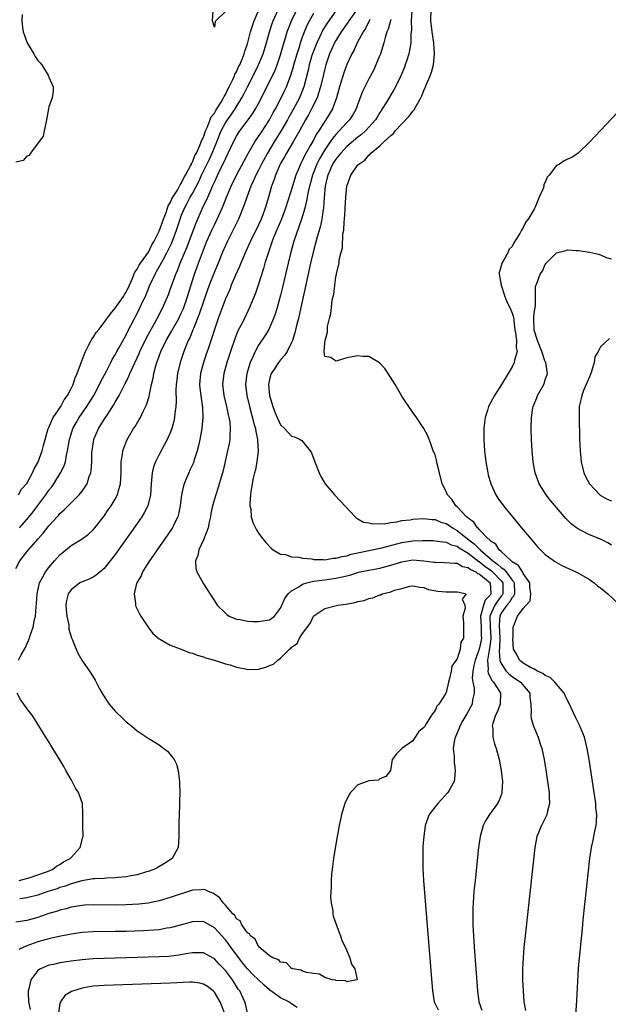
# Model space of a CAD drawing. Units: inches. Extents: x 2628000 to 2631000, y 1494000 to 1497000.
# Drawn here: x 2628796 to 2628902, y 1495385 to 1495563 of the extents above; entities that cross this region are included whole.
import ezdxf

# ---------------------------------------------------------------- set-up
doc = ezdxf.new("R2010")
doc.units = ezdxf.units.IN
doc.header["$MEASUREMENT"] = 0
doc.layers.add('LD26281494_2ft', color=236, linetype='Continuous')

msp = doc.modelspace()

# ---------------------------------------------------------------- linework, layer by layer
at = {"layer": 'LD26281494_2ft'}
for points, elevation in [([(2628795.45, 1495477), (2628796.01, 1495477.99), (2628797, 1495479.04), (2628798.04, 1495481), (2628798.3, 1495481.7), (2628799, 1495482.86), (2628799.06, 1495483), (2628799.78, 1495485), (2628800.04, 1495485.96), (2628800.29, 1495487), (2628800.88, 1495489), (2628800.91, 1495489.09), (2628801, 1495489.23), (2628801.51, 1495490.49), (2628801.79, 1495491), (2628803.13, 1495493), (2628803.78, 1495494.22), (2628804.35, 1495495), (2628805, 1495496.26), (2628805.37, 1495497), (2628805.77, 1495498.23), (2628806.13, 1495499), (2628807.43, 1495502.57), (2628807.62, 1495503), (2628808.3, 1495504.3), (2628808.64, 1495505), (2628808.77, 1495505.23), (2628809, 1495505.53), (2628809.58, 1495506.42), (2628810.02, 1495507), (2628811, 1495508.23), (2628812.15, 1495509.85), (2628813, 1495510.86), (2628814.52, 1495513), (2628814.69, 1495513.31), (2628815, 1495513.75), (2628815.6, 1495515), (2628816.09, 1495516.09), (2628816.59, 1495517.41), (2628817, 1495517.94), (2628817.36, 1495518.64), (2628817.6, 1495519), (2628819.02, 1495521), (2628819.67, 1495522.33), (2628820.08, 1495523), (2628821, 1495524.85), (2628821.74, 1495527), (2628822.23, 1495528.23), (2628822.6, 1495529.4), (2628823, 1495529.98), (2628823.3, 1495530.7), (2628823.48, 1495531), (2628824.29, 1495532.29), (2628824.68, 1495533), (2628824.77, 1495533.23), (2628825, 1495533.5), (2628825.48, 1495534.52), (2628825.77, 1495535), (2628826.67, 1495536.67), (2628826.82, 1495537), (2628826.86, 1495537.14), (2628827, 1495537.34), (2628827.47, 1495538.53), (2628827.74, 1495539), (2628828.37, 1495540.37), (2628828.61, 1495541), (2628828.69, 1495541.31), (2628829, 1495541.9), (2628829.38, 1495543), (2628829.75, 1495543.75), (2628830.44, 1495545.56), (2628831, 1495546.24), (2628831.26, 1495546.74), (2628831.46, 1495547), (2628832.21, 1495548.21), (2628832.65, 1495549), (2628832.75, 1495549.25), (2628833, 1495549.63), (2628833.43, 1495550.57), (2628833.66, 1495551), (2628834.33, 1495552.34), (2628834.63, 1495553), (2628834.72, 1495553.28), (2628835, 1495553.74), (2628835.38, 1495554.62), (2628835.58, 1495555), (2628836.03, 1495556.03), (2628836.41, 1495557), (2628836.54, 1495557.46), (2628837, 1495558.8), (2628837.57, 1495561), (2628837.9, 1495562.1), (2628838.22, 1495563), (2628839.65, 1495566.35)], 7960), ([(2628856.88, 1495565.12), (2628855.4, 1495563), (2628855.25, 1495562.75), (2628855, 1495562.42), (2628854.01, 1495561), (2628853, 1495559.43), (2628852.75, 1495559), (2628852.21, 1495557.79), (2628851.84, 1495557), (2628851.18, 1495555), (2628851, 1495554.28), (2628850.77, 1495553.23), (2628850.26, 1495551), (2628849.87, 1495549.87), (2628849.61, 1495549), (2628848.63, 1495547), (2628848.06, 1495545.94), (2628847.49, 1495545), (2628846.42, 1495543), (2628845.27, 1495541), (2628844.06, 1495539), (2628843.7, 1495538.3), (2628843, 1495537.12), (2628842.87, 1495536.87), (2628842.06, 1495535), (2628841.81, 1495534.19), (2628841.37, 1495533), (2628840.82, 1495531), (2628840.23, 1495529), (2628839.78, 1495527.78), (2628839.48, 1495527), (2628839, 1495525.96), (2628837.52, 1495523), (2628837.37, 1495522.63), (2628836.62, 1495521), (2628835.78, 1495519), (2628835.57, 1495518.43), (2628834.84, 1495516.84), (2628834.06, 1495515), (2628833.77, 1495514.23), (2628833, 1495512.53), (2628831.69, 1495509), (2628831.01, 1495506.99), (2628830.54, 1495505.46), (2628829.04, 1495501), (2628828.5, 1495499), (2628828.32, 1495497), (2628828.37, 1495496.37), (2628828.52, 1495495), (2628828.8, 1495493.2), (2628828.81, 1495493), (2628828.81, 1495492.81), (2628828.91, 1495491), (2628828.72, 1495489), (2628828.37, 1495487), (2628828.13, 1495485.87), (2628827.9, 1495485), (2628827.34, 1495483.34), (2628827.18, 1495482.82), (2628826.56, 1495481.44), (2628826.34, 1495481), (2628825.89, 1495479.89), (2628825.5, 1495479), (2628825.38, 1495478.62), (2628825.04, 1495477), (2628824.81, 1495475), (2628824.51, 1495473.49), (2628824.36, 1495473), (2628823.72, 1495471.72), (2628823.39, 1495471), (2628823.24, 1495470.76), (2628822.03, 1495469), (2628820.61, 1495467), (2628819.97, 1495466.03), (2628819.23, 1495465), (2628817.96, 1495463), (2628817.71, 1495462.29), (2628817, 1495461.13), (2628816.88, 1495460.88), (2628816.42, 1495459), (2628816.69, 1495457.31), (2628816.68, 1495457), (2628816.76, 1495456.76), (2628817.42, 1495455.42), (2628817.65, 1495455), (2628818.96, 1495452.96), (2628819.84, 1495451.84), (2628821, 1495450.88), (2628821.23, 1495450.77), (2628823, 1495449.74), (2628825, 1495448.99), (2628826.4, 1495448.4), (2628827, 1495448.24), (2628827.88, 1495447.88), (2628829, 1495447.58), (2628829.4, 1495447.4), (2628831.02, 1495446.98), (2628833, 1495446.32), (2628833.88, 1495446.12), (2628835, 1495445.73), (2628836.56, 1495445.44), (2628837, 1495445.33), (2628839, 1495445.35), (2628840.3, 1495445.7), (2628841, 1495446.01), (2628841.71, 1495446.29), (2628842.48, 1495447), (2628843, 1495447.37), (2628844.63, 1495449), (2628844.85, 1495449.15), (2628845, 1495449.35), (2628845.99, 1495450.01), (2628846.45, 1495451), (2628847, 1495451.83), (2628848.38, 1495453.62), (2628848.97, 1495455), (2628849, 1495455.05), (2628851, 1495456.38), (2628852.88, 1495456.88), (2628853.4, 1495457), (2628854.84, 1495457.16), (2628856.53, 1495457.47), (2628857, 1495457.62), (2628858.15, 1495457.85), (2628859, 1495458.17), (2628859.71, 1495458.29), (2628861, 1495458.83), (2628861.15, 1495458.85), (2628861.41, 1495459), (2628863, 1495459.39), (2628863.68, 1495459.68), (2628865, 1495460.02), (2628866.41, 1495460.41), (2628867, 1495460.49), (2628868.26, 1495460.26), (2628869, 1495460.18), (2628869.83, 1495459.83), (2628871.54, 1495459.54), (2628873, 1495459.37), (2628873.41, 1495459.41), (2628875, 1495459.4), (2628875.36, 1495459.36), (2628876.62, 1495459), (2628875.94, 1495458.06), (2628876.43, 1495457), (2628876.45, 1495456.45), (2628876.06, 1495455), (2628876.16, 1495453.84), (2628876.14, 1495451), (2628875.71, 1495450.29), (2628875.54, 1495449), (2628875, 1495447.24), (2628874.86, 1495447), (2628874.07, 1495445.93), (2628873.92, 1495445), (2628873.64, 1495443.64), (2628873.44, 1495443), (2628873, 1495441.13), (2628872.95, 1495441.05), (2628872.88, 1495440.88), (2628871.68, 1495439), (2628871.35, 1495438.65), (2628871, 1495437.86), (2628870.35, 1495437), (2628869.41, 1495435.42), (2628869.07, 1495434.93), (2628869, 1495434.79), (2628868.02, 1495433.98), (2628867.43, 1495433), (2628867, 1495432.37), (2628865, 1495431), (2628863.99, 1495430.01), (2628863.25, 1495429), (2628862.91, 1495427), (2628862.1, 1495425.9), (2628861, 1495425.44), (2628860.75, 1495425.25), (2628859, 1495425.13), (2628858.7, 1495425), (2628857, 1495424.36), (2628855.68, 1495423), (2628855.42, 1495422.58), (2628855, 1495421.78), (2628854.66, 1495421), (2628854.05, 1495419), (2628853.88, 1495418.12), (2628853.61, 1495417), (2628853.3, 1495415.3), (2628853.27, 1495415), (2628852.9, 1495412.9), (2628852.59, 1495411), (2628852.43, 1495409.57), (2628852.33, 1495409), (2628852.22, 1495408.22), (2628852.16, 1495407), (2628852.19, 1495405.8), (2628852.09, 1495405), (2628852.03, 1495404.03), (2628852.16, 1495403), (2628852.47, 1495401.53), (2628852.49, 1495401), (2628852.54, 1495400.54), (2628853.6, 1495397.6), (2628853.86, 1495397), (2628854.13, 1495396.13), (2628854.69, 1495395), (2628855, 1495394.24), (2628855.58, 1495393), (2628855.87, 1495391.87), (2628856.44, 1495391), (2628856.91, 1495389.09), (2628856.81, 1495389), (2628855, 1495388.67), (2628854.82, 1495388.82), (2628853, 1495388.88), (2628852.93, 1495388.93), (2628852.36, 1495389), (2628851, 1495389.45), (2628850.06, 1495390.06), (2628849, 1495390.13), (2628847.69, 1495390.31), (2628847, 1495390.6), (2628846.75, 1495390.75), (2628845.19, 1495391), (2628845.07, 1495391.07), (2628845, 1495391.08), (2628844.07, 1495392.07), (2628843, 1495392.23), (2628842.66, 1495392.66), (2628841.58, 1495393), (2628841, 1495393.36), (2628839.08, 1495395), (2628839.05, 1495395.05), (2628839, 1495395.06), (2628838.39, 1495396.39), (2628837.53, 1495397), (2628837.37, 1495397.37), (2628837, 1495397.53), (2628835.97, 1495399), (2628835.68, 1495399.68), (2628835, 1495400.1), (2628834.68, 1495400.68), (2628834.35, 1495401), (2628833, 1495402.57), (2628832.6, 1495403), (2628831.94, 1495403.94), (2628830.7, 1495404.7), (2628829.93, 1495405), (2628829.33, 1495405.33), (2628829, 1495405.4), (2628828.66, 1495405.34), (2628827, 1495405.26), (2628823, 1495403.93), (2628821, 1495403.36), (2628819, 1495402.94), (2628817.28, 1495402.72), (2628815, 1495402.6), (2628813, 1495402.57), (2628809, 1495402.6), (2628807.48, 1495402.52), (2628807, 1495402.49), (2628805, 1495402.17), (2628804.09, 1495401.91), (2628803, 1495401.65), (2628802.52, 1495401.48), (2628801, 1495401.02), (2628799, 1495400.33), (2628797, 1495399.77), (2628795, 1495399.47)], 7970), ([(2628795, 1495463.64), (2628795.74, 1495465), (2628797, 1495466.64), (2628797.29, 1495467), (2628799.05, 1495469), (2628799.98, 1495470.02), (2628801, 1495471.35), (2628802.48, 1495473), (2628802.73, 1495473.27), (2628803, 1495473.61), (2628803.75, 1495474.25), (2628806.48, 1495477), (2628807, 1495477.65), (2628807.58, 1495478.42), (2628807.9, 1495479), (2628808.32, 1495480.32), (2628808.6, 1495481), (2628808.66, 1495481.34), (2628808.76, 1495483), (2628808.79, 1495484.79), (2628808.81, 1495485), (2628809.13, 1495487), (2628809.22, 1495487.22), (2628810, 1495489), (2628811, 1495490.63), (2628811.15, 1495490.85), (2628811.65, 1495491.65), (2628812.72, 1495493.28), (2628813, 1495493.79), (2628813.73, 1495495), (2628814.46, 1495496.46), (2628814.84, 1495497.16), (2628815, 1495497.51), (2628815.5, 1495498.5), (2628815.68, 1495499), (2628816.18, 1495500.18), (2628817.35, 1495502.65), (2628817.48, 1495503), (2628818.63, 1495505.37), (2628819.33, 1495506.67), (2628820.19, 1495508.19), (2628820.62, 1495509), (2628821.64, 1495511), (2628822.65, 1495513.35), (2628823, 1495514.26), (2628823.41, 1495515.41), (2628824.01, 1495517), (2628824.32, 1495517.68), (2628824.81, 1495519), (2628826.03, 1495521.97), (2628827, 1495524.59), (2628827.67, 1495526.33), (2628828.86, 1495529), (2628829.79, 1495531), (2628830.39, 1495532.39), (2628830.68, 1495533), (2628831, 1495533.73), (2628832.13, 1495536.13), (2628832.72, 1495537.28), (2628833, 1495537.96), (2628833.52, 1495539), (2628834.47, 1495541), (2628835, 1495542.03), (2628835.36, 1495542.64), (2628835.62, 1495543), (2628837.15, 1495545), (2628837.92, 1495546.08), (2628838.46, 1495547), (2628839, 1495548.01), (2628841.53, 1495553), (2628842, 1495554), (2628842.39, 1495555), (2628843, 1495556.79), (2628843.47, 1495558.53), (2628843.88, 1495559.88), (2628844.21, 1495561), (2628844.42, 1495561.58), (2628844.99, 1495563), (2628845.92, 1495565)], 7964), ([(2628796.12, 1495564.12), (2628796.08, 1495563), (2628796.2, 1495561.8), (2628796.35, 1495561), (2628796.53, 1495560.53), (2628797.07, 1495559), (2628797.79, 1495557.79), (2628798.24, 1495557), (2628798.5, 1495556.5), (2628799, 1495555.78), (2628799.39, 1495555.39), (2628799.69, 1495555), (2628800.94, 1495553), (2628801, 1495552.75), (2628801.54, 1495551.54), (2628801.76, 1495551), (2628801.76, 1495550.24), (2628801.56, 1495549), (2628801, 1495547.37), (2628800.92, 1495547), (2628800.57, 1495545), (2628800.41, 1495544.41), (2628800.14, 1495543), (2628799.92, 1495542.08), (2628797.67, 1495539), (2628797.44, 1495538.56), (2628797, 1495538.44), (2628796.35, 1495537.65), (2628795, 1495537.31)], 7958), ([(2628795.5, 1495447), (2628795.98, 1495447.98), (2628796.72, 1495449.28), (2628797, 1495449.92), (2628797.34, 1495450.66), (2628797.64, 1495451.64), (2628798.12, 1495453), (2628798.4, 1495454.4), (2628798.55, 1495455), (2628798.67, 1495456.67), (2628798.74, 1495457.26), (2628798.84, 1495459), (2628799.31, 1495461), (2628799.86, 1495462.14), (2628800.4, 1495463), (2628801, 1495463.79), (2628802.03, 1495465), (2628803, 1495466.08), (2628805, 1495467.8), (2628807, 1495469.03), (2628808.14, 1495469.86), (2628809, 1495470.66), (2628809.29, 1495471), (2628810.93, 1495473.07), (2628811.76, 1495474.24), (2628812.29, 1495475), (2628813, 1495476.2), (2628813.42, 1495477), (2628813.55, 1495477.55), (2628813.99, 1495479), (2628814.02, 1495480.02), (2628814.1, 1495481), (2628814.1, 1495481.9), (2628814.12, 1495483), (2628814.35, 1495484.35), (2628814.39, 1495485), (2628815.11, 1495486.89), (2628816.35, 1495489), (2628816.61, 1495489.39), (2628817.37, 1495490.63), (2628817.57, 1495491), (2628818.08, 1495492.08), (2628818.71, 1495493.29), (2628819.15, 1495494.85), (2628819.2, 1495495.2), (2628819.58, 1495497), (2628819.87, 1495498.13), (2628820.02, 1495499), (2628820.39, 1495500.39), (2628820.57, 1495501), (2628820.7, 1495501.3), (2628821.29, 1495503), (2628822.26, 1495505), (2628823.27, 1495506.73), (2628823.41, 1495507), (2628824.53, 1495509), (2628825, 1495509.97), (2628825.31, 1495510.69), (2628825.44, 1495511), (2628826.14, 1495513), (2628827.41, 1495517), (2628827.81, 1495518.19), (2628828.1, 1495519), (2628829, 1495521.43), (2628829.64, 1495523), (2628830.54, 1495525), (2628831, 1495525.96), (2628831.52, 1495527), (2628832.4, 1495529), (2628832.58, 1495529.42), (2628833.18, 1495531), (2628834.04, 1495533), (2628835.03, 1495535), (2628836.39, 1495537.61), (2628837.1, 1495538.9), (2628838.32, 1495541), (2628839, 1495541.97), (2628839.4, 1495542.6), (2628840.99, 1495545), (2628841.67, 1495546.33), (2628842.07, 1495547), (2628843.1, 1495549), (2628843.72, 1495550.28), (2628844.06, 1495551), (2628844.87, 1495553.13), (2628845.33, 1495554.67), (2628845.41, 1495555), (2628845.98, 1495557), (2628846.46, 1495558.46), (2628846.61, 1495559), (2628847, 1495560.1), (2628847.34, 1495561), (2628847.83, 1495562.17), (2628848.24, 1495563), (2628849, 1495564.4)], 7966), ([(2628795.63, 1495471), (2628797, 1495472.53), (2628798.11, 1495473.89), (2628799, 1495475.04), (2628800.45, 1495477), (2628800.66, 1495477.34), (2628801, 1495477.81), (2628801.53, 1495478.47), (2628801.89, 1495479), (2628803.11, 1495481), (2628803.74, 1495482.26), (2628803.97, 1495483), (2628804.18, 1495484.18), (2628804.38, 1495485), (2628804.7, 1495487), (2628805, 1495487.98), (2628805.34, 1495489), (2628805.93, 1495490.07), (2628806.48, 1495491), (2628807.84, 1495493), (2628808.3, 1495493.7), (2628809.11, 1495495), (2628810.18, 1495497), (2628810.43, 1495497.57), (2628811.44, 1495499.44), (2628812.22, 1495501), (2628812.46, 1495501.54), (2628813, 1495502.41), (2628813.31, 1495503), (2628813.72, 1495503.72), (2628814.62, 1495505.38), (2628815, 1495506.02), (2628815.31, 1495506.69), (2628816.49, 1495509), (2628816.67, 1495509.33), (2628817.36, 1495510.64), (2628817.99, 1495511.99), (2628818.49, 1495513), (2628818.65, 1495513.35), (2628819, 1495514.26), (2628819.31, 1495515), (2628820.23, 1495517), (2628820.52, 1495517.48), (2628821, 1495518.33), (2628821.76, 1495519.76), (2628822.46, 1495521), (2628823.27, 1495522.73), (2628824.13, 1495525), (2628824.78, 1495527), (2628825, 1495527.6), (2628825.57, 1495529), (2628826.07, 1495529.93), (2628826.61, 1495531), (2628827, 1495531.68), (2628828.16, 1495533.84), (2628828.67, 1495535), (2628830.09, 1495537.91), (2628830.58, 1495539), (2628831.42, 1495541), (2628832.21, 1495543), (2628833, 1495544.46), (2628833.36, 1495545), (2628834.06, 1495545.94), (2628834.78, 1495547), (2628836, 1495549), (2628836.34, 1495549.66), (2628837, 1495550.98), (2628838.04, 1495553), (2628839.02, 1495554.98), (2628839.85, 1495557), (2628840.42, 1495559), (2628840.97, 1495561), (2628841.49, 1495562.51), (2628841.67, 1495563), (2628842.54, 1495565)], 7962), ([(2628853, 1495564.82), (2628851.43, 1495562.57), (2628850.68, 1495561.32), (2628850.11, 1495560.11), (2628849.56, 1495559), (2628848.83, 1495557.17), (2628848.69, 1495556.69), (2628848.19, 1495555), (2628847.98, 1495554.02), (2628847.2, 1495551), (2628846.4, 1495549), (2628845.22, 1495546.78), (2628844.5, 1495545.5), (2628844.23, 1495545), (2628843.04, 1495542.96), (2628841.81, 1495541), (2628840.61, 1495539), (2628839.54, 1495537), (2628839, 1495535.89), (2628838.54, 1495535), (2628838.13, 1495534.13), (2628837.63, 1495533), (2628836.85, 1495531), (2628836.41, 1495529.59), (2628835.38, 1495527), (2628835, 1495526.25), (2628834.6, 1495525.4), (2628833.36, 1495523), (2628833, 1495522.2), (2628832.49, 1495521), (2628831.67, 1495519), (2628831, 1495517.46), (2628830.05, 1495515), (2628829.33, 1495513), (2628829, 1495512.05), (2628828.26, 1495509.74), (2628827.19, 1495507.19), (2628827.09, 1495506.91), (2628826.53, 1495505.47), (2628826.27, 1495505), (2628825.76, 1495503.76), (2628825.47, 1495503), (2628824.79, 1495501), (2628824.28, 1495499), (2628824.16, 1495497.84), (2628824.05, 1495497), (2628824.01, 1495496.01), (2628824.05, 1495493.95), (2628824, 1495493), (2628823.83, 1495491.83), (2628823.76, 1495491), (2628823.65, 1495490.35), (2628823.28, 1495489), (2628823, 1495488.22), (2628822.46, 1495487), (2628821, 1495484.33), (2628820.31, 1495483), (2628819.95, 1495482.05), (2628819.72, 1495481), (2628819.62, 1495479.62), (2628819.53, 1495479), (2628819.39, 1495477), (2628818.91, 1495475), (2628818.28, 1495473.72), (2628817.84, 1495473), (2628817, 1495471.77), (2628813, 1495466.17), (2628812.1, 1495465), (2628811, 1495463.64), (2628809.58, 1495462.42), (2628809, 1495462.05), (2628808.28, 1495461.72), (2628807, 1495461.21), (2628806.61, 1495461), (2628805, 1495459.78), (2628804.48, 1495459), (2628804.18, 1495457.82), (2628804.05, 1495457), (2628804.12, 1495456.12), (2628804.23, 1495455), (2628804.59, 1495453.41), (2628804.62, 1495453), (2628804.63, 1495452.63), (2628805.06, 1495451.06), (2628805.18, 1495450.82), (2628805.92, 1495449), (2628806.26, 1495448.26), (2628806.99, 1495446.99), (2628808.35, 1495445), (2628808.62, 1495444.62), (2628809.39, 1495443.39), (2628810.19, 1495441.81), (2628810.75, 1495440.75), (2628811.53, 1495439.53), (2628811.93, 1495439), (2628813, 1495437.74), (2628814.4, 1495436.4), (2628815, 1495435.81), (2628816.03, 1495435), (2628817, 1495434.2), (2628819, 1495432.86), (2628821, 1495431.61), (2628821.36, 1495431.36), (2628821.84, 1495431), (2628822.47, 1495430.47), (2628823, 1495429.9), (2628823.69, 1495429), (2628824.1, 1495428.1), (2628824.44, 1495427), (2628824.6, 1495425.4), (2628824.67, 1495425), (2628824.69, 1495424.69), (2628824.71, 1495423), (2628824.67, 1495421.33), (2628824.67, 1495420.67), (2628824.58, 1495419), (2628824.52, 1495417.48), (2628824.54, 1495415), (2628824.44, 1495413), (2628823.34, 1495411), (2628821.92, 1495410.08), (2628820.65, 1495409.35), (2628820.01, 1495409), (2628819, 1495408.64), (2628818.51, 1495408.51), (2628817, 1495408.04), (2628815.85, 1495407.85), (2628815, 1495407.66), (2628813.55, 1495407.55), (2628813, 1495407.48), (2628811.45, 1495407.45), (2628811, 1495407.41), (2628809.34, 1495407.34), (2628809, 1495407.3), (2628806.97, 1495406.97), (2628805, 1495406.41), (2628803.99, 1495406.01), (2628803, 1495405.74), (2628802.46, 1495405.54), (2628800.81, 1495405), (2628799, 1495404.39), (2628797, 1495403.9), (2628795.69, 1495403.69)], 7968), ([(2628833, 1495564.7), (2628831.28, 1495563), (2628831.12, 1495562.88), (2628831, 1495561.85), (2628830.66, 1495563), (2628830.79, 1495564.79)], 7958), ([(2628866.82, 1495564.82), (2628866.65, 1495563), (2628866.71, 1495561.29), (2628866.62, 1495560.62), (2628866.59, 1495559), (2628866.38, 1495557.62), (2628866.23, 1495557), (2628865.86, 1495555.86), (2628865.6, 1495555), (2628865.44, 1495554.56), (2628864.8, 1495553), (2628863.86, 1495551), (2628863.56, 1495550.44), (2628862.23, 1495548.23), (2628861.44, 1495547), (2628861.26, 1495546.74), (2628861, 1495546.35), (2628860.48, 1495545.52), (2628860.19, 1495545), (2628859, 1495543.67), (2628858.37, 1495543), (2628857.64, 1495542.36), (2628857, 1495541.89), (2628855, 1495540.18), (2628853.91, 1495539), (2628853.52, 1495538.48), (2628853, 1495537.89), (2628852.65, 1495537.35), (2628852.43, 1495537), (2628851.97, 1495535.97), (2628851.55, 1495535), (2628851.47, 1495534.53), (2628851.1, 1495533), (2628850.91, 1495530.91), (2628850.78, 1495529), (2628850.73, 1495528.73), (2628850.49, 1495527), (2628850.23, 1495525.77), (2628849.56, 1495523.56), (2628848.89, 1495521), (2628848.44, 1495519), (2628847.48, 1495514.52), (2628846.69, 1495511), (2628846.23, 1495509), (2628845.96, 1495507.96), (2628845.6, 1495506.4), (2628845.15, 1495505), (2628845, 1495504.62), (2628844.19, 1495503), (2628843.71, 1495502.29), (2628843, 1495501.51), (2628842.59, 1495501), (2628841.87, 1495499.87), (2628841.28, 1495499), (2628841.2, 1495498.8), (2628841, 1495497.9), (2628840.82, 1495497), (2628840.99, 1495495), (2628841.59, 1495493), (2628841.96, 1495491.96), (2628843, 1495489.68), (2628843.71, 1495489), (2628844.33, 1495488.33), (2628845, 1495487.66), (2628845.53, 1495487.53), (2628846.56, 1495487), (2628846.84, 1495486.84), (2628848.36, 1495485), (2628848.6, 1495484.6), (2628849.19, 1495483), (2628849.97, 1495481), (2628850.31, 1495480.31), (2628851.08, 1495479), (2628852.75, 1495477), (2628853.86, 1495475.86), (2628856.5, 1495473), (2628856.76, 1495472.76), (2628857, 1495472.66), (2628858.04, 1495472.04), (2628859, 1495471.92), (2628859.71, 1495471.71), (2628861, 1495471.79), (2628861.75, 1495471.75), (2628863, 1495472), (2628864.09, 1495472.09), (2628865, 1495472.32), (2628866.47, 1495472.47), (2628867, 1495472.57), (2628869, 1495472.68), (2628870.5, 1495472.5), (2628871, 1495472.49), (2628872.05, 1495472.05), (2628873, 1495471.78), (2628873.48, 1495471.48), (2628874.15, 1495471), (2628875, 1495470.53), (2628876.89, 1495469), (2628878.1, 1495468.1), (2628879, 1495467.19), (2628879.11, 1495467.11), (2628879.19, 1495467), (2628881, 1495465.45), (2628881.49, 1495465), (2628882.38, 1495464.38), (2628883, 1495463.81), (2628883.5, 1495463.5), (2628883.9, 1495463), (2628885, 1495461.53), (2628885.26, 1495461.26), (2628885.37, 1495461), (2628885.4, 1495459), (2628885.31, 1495458.69), (2628885, 1495458.39), (2628884.5, 1495457.5), (2628884.05, 1495457), (2628883, 1495455.52), (2628882.73, 1495455), (2628882.65, 1495453.35), (2628882.75, 1495451), (2628882.71, 1495449.29), (2628882.62, 1495448.62), (2628882.76, 1495447), (2628883, 1495446.37), (2628883.9, 1495445), (2628884.43, 1495444.43), (2628885, 1495444.02), (2628886.52, 1495443), (2628888.18, 1495441), (2628888.22, 1495440.22), (2628888.4, 1495439), (2628888.43, 1495437.57), (2628888.35, 1495437), (2628888.42, 1495436.42), (2628888.84, 1495435), (2628889.68, 1495433), (2628890.02, 1495432.02), (2628890.36, 1495431), (2628890.8, 1495429), (2628891.1, 1495427.1), (2628891.41, 1495425), (2628891.68, 1495423), (2628891.72, 1495422.28), (2628891.74, 1495421), (2628891.33, 1495419.33), (2628891.27, 1495419), (2628891.2, 1495418.8), (2628890.54, 1495417.46), (2628890.28, 1495417), (2628889.47, 1495415), (2628889.1, 1495413), (2628887.36, 1495397), (2628887.13, 1495394.87), (2628886.98, 1495393.02), (2628886.89, 1495391), (2628886.89, 1495389), (2628886.96, 1495387), (2628887.1, 1495385), (2628887.42, 1495383.43)], 7976), ([(2628896.45, 1495381.55), (2628896.72, 1495385.28), (2628897.04, 1495391.04), (2628897.21, 1495393), (2628897.39, 1495394.61), (2628897.42, 1495395.42), (2628897.73, 1495398.27), (2628897.87, 1495399.87), (2628899.07, 1495411), (2628899.35, 1495413), (2628899.66, 1495414.34), (2628899.95, 1495415.95), (2628900.2, 1495417), (2628900.28, 1495417.72), (2628900.31, 1495419), (2628900.18, 1495420.18), (2628900.13, 1495421), (2628898.95, 1495429), (2628898.61, 1495431), (2628898.08, 1495433), (2628897.2, 1495435.2), (2628896.54, 1495436.54), (2628895.25, 1495439.25), (2628895, 1495439.69), (2628894.57, 1495440.57), (2628894.39, 1495441), (2628892.74, 1495443), (2628891.87, 1495443.87), (2628891, 1495444.22), (2628890.57, 1495444.57), (2628889.6, 1495445), (2628889, 1495445.35), (2628888.32, 1495445.68), (2628887, 1495446.46), (2628886.31, 1495447), (2628885.89, 1495447.89), (2628885.24, 1495449), (2628885.13, 1495450.87), (2628885.15, 1495451.15), (2628885.19, 1495453), (2628885.28, 1495453.28), (2628885.95, 1495455), (2628887, 1495456.38), (2628887.53, 1495457), (2628888.24, 1495457.76), (2628888.39, 1495459), (2628888.22, 1495460.22), (2628888.17, 1495461), (2628887, 1495462.73), (2628886.92, 1495462.92), (2628886.84, 1495463), (2628886.14, 1495464.14), (2628885, 1495464.82), (2628884.92, 1495464.92), (2628884.79, 1495465), (2628883, 1495466.68), (2628882.64, 1495467), (2628882.01, 1495468.01), (2628881, 1495468.67), (2628880.86, 1495468.86), (2628880.66, 1495469), (2628879, 1495470.71), (2628878.88, 1495470.88), (2628878.69, 1495471), (2628878.02, 1495472.02), (2628877, 1495472.75), (2628876.89, 1495472.89), (2628876.72, 1495473), (2628875, 1495474.82), (2628874.79, 1495475), (2628874.08, 1495476.08), (2628873.24, 1495477), (2628873, 1495477.57), (2628872.31, 1495479), (2628871.79, 1495481), (2628871.38, 1495482.62), (2628871.25, 1495483.25), (2628871, 1495484.22), (2628870.8, 1495484.8), (2628870.69, 1495485), (2628870.27, 1495486.27), (2628869.91, 1495487), (2628869.7, 1495487.7), (2628869, 1495489.02), (2628867.67, 1495491), (2628867.41, 1495491.41), (2628867, 1495491.94), (2628865, 1495494.89), (2628863.76, 1495497), (2628862.53, 1495499), (2628861.93, 1495499.93), (2628860.96, 1495500.96), (2628859, 1495502.09), (2628857.94, 1495502.06), (2628857, 1495502.18), (2628855.98, 1495502.02), (2628855, 1495501.82), (2628853.27, 1495501.27), (2628853, 1495501.25), (2628852.09, 1495501.91), (2628851, 1495502.1), (2628850.88, 1495503), (2628851, 1495504.51), (2628851.07, 1495505), (2628851.52, 1495506.48), (2628851.5, 1495507), (2628851.51, 1495507.51), (2628851.86, 1495509), (2628852.13, 1495509.87), (2628852.21, 1495511), (2628852.37, 1495512.37), (2628852.65, 1495513.35), (2628852.82, 1495515), (2628853, 1495516.45), (2628853.12, 1495517), (2628853.13, 1495517.13), (2628853.59, 1495519), (2628853.63, 1495519.63), (2628853.98, 1495521), (2628854.21, 1495521.79), (2628854.31, 1495524.31), (2628854.46, 1495525), (2628854.52, 1495526.52), (2628854.6, 1495527), (2628854.68, 1495528.68), (2628854.71, 1495529), (2628854.82, 1495531), (2628855, 1495533), (2628855.74, 1495535), (2628857, 1495536.83), (2628857.16, 1495537), (2628858.28, 1495537.72), (2628859, 1495538.62), (2628859.23, 1495538.77), (2628859.38, 1495539), (2628861, 1495540.29), (2628861.74, 1495541), (2628863, 1495542.17), (2628863.47, 1495542.53), (2628863.8, 1495543), (2628865, 1495544.31), (2628866.31, 1495545.69), (2628867, 1495546.61), (2628867.19, 1495546.81), (2628867.62, 1495547.62), (2628868.43, 1495549), (2628868.61, 1495549.39), (2628869, 1495550.32), (2628869.3, 1495551), (2628869.48, 1495551.48), (2628870.1, 1495553), (2628870.34, 1495553.66), (2628870.7, 1495555), (2628870.92, 1495557), (2628870.79, 1495558.79), (2628870.8, 1495559), (2628870.55, 1495560.55), (2628870.5, 1495561), (2628870.23, 1495563), (2628870.29, 1495565)], 7978), ([(2628859.21, 1495563.21), (2628858.4, 1495561.6), (2628857.98, 1495561), (2628856.91, 1495559), (2628856.31, 1495557.69), (2628855.9, 1495557), (2628855, 1495555.06), (2628854.46, 1495553.54), (2628853.71, 1495551), (2628853.15, 1495549), (2628852.39, 1495547), (2628851.88, 1495546.12), (2628851.18, 1495545), (2628851, 1495544.75), (2628849.91, 1495543), (2628849.54, 1495542.46), (2628849, 1495541.43), (2628848.45, 1495540.45), (2628847.39, 1495538.61), (2628847, 1495537.7), (2628846.63, 1495537), (2628846.38, 1495536.38), (2628845.79, 1495535), (2628845.14, 1495533), (2628843.88, 1495529), (2628843.15, 1495527), (2628842.52, 1495525.48), (2628841.8, 1495523.8), (2628841.48, 1495523), (2628841.37, 1495522.63), (2628840.67, 1495520.67), (2628840.17, 1495519), (2628839.93, 1495518.07), (2628839, 1495515.22), (2628838.42, 1495513.58), (2628837.39, 1495511), (2628836.43, 1495509), (2628835.85, 1495507.85), (2628835.27, 1495506.73), (2628834.69, 1495505.31), (2628833.9, 1495503), (2628833.24, 1495501), (2628832.69, 1495499), (2628832.49, 1495497), (2628832.72, 1495495), (2628833.2, 1495493), (2628833.5, 1495491.5), (2628833.64, 1495491), (2628833.78, 1495490.22), (2628833.88, 1495489), (2628833.78, 1495487.78), (2628833.79, 1495487), (2628833.68, 1495486.32), (2628833.4, 1495485), (2628832.57, 1495481.43), (2628832.45, 1495481), (2628832.21, 1495480.21), (2628831.88, 1495479), (2628831.68, 1495478.32), (2628831.23, 1495477), (2628830.65, 1495475), (2628830.38, 1495473.62), (2628830.27, 1495473), (2628830.04, 1495472.04), (2628829.84, 1495471), (2628829, 1495468.82), (2628828.15, 1495467), (2628828.01, 1495465.99), (2628827.56, 1495465), (2628827.62, 1495463.62), (2628827.83, 1495463), (2628829, 1495460.84), (2628831, 1495457.74), (2628831.5, 1495457), (2628833, 1495455.5), (2628833.27, 1495455.27), (2628833.69, 1495455), (2628835, 1495454.44), (2628835.65, 1495454.35), (2628837, 1495454.09), (2628838.02, 1495454.02), (2628839, 1495454.03), (2628841, 1495454.33), (2628841.39, 1495454.61), (2628841.89, 1495455), (2628843, 1495456.42), (2628843.24, 1495457), (2628843.79, 1495458.21), (2628844.36, 1495459), (2628845, 1495459.56), (2628846.31, 1495460.31), (2628847, 1495460.77), (2628847.73, 1495461), (2628848.73, 1495461.27), (2628849, 1495461.3), (2628850.48, 1495461.52), (2628851, 1495461.56), (2628853, 1495461.85), (2628854.14, 1495462.14), (2628855.56, 1495462.44), (2628857, 1495462.9), (2628857.42, 1495463), (2628859, 1495463.34), (2628861, 1495463.7), (2628863, 1495464.21), (2628865, 1495464.85), (2628867, 1495465.18), (2628869, 1495465.04), (2628870.79, 1495464.79), (2628871, 1495464.75), (2628872.74, 1495464.74), (2628874.58, 1495464.58), (2628875, 1495464.6), (2628876.01, 1495464.01), (2628877, 1495463.83), (2628877.44, 1495463.44), (2628878.41, 1495463), (2628878.73, 1495462.73), (2628879, 1495462.64), (2628881.02, 1495461), (2628881.13, 1495459), (2628881, 1495458.81), (2628880.11, 1495457.89), (2628879.81, 1495457), (2628879.39, 1495455.39), (2628879.23, 1495455), (2628879.34, 1495453), (2628879.38, 1495451.38), (2628879.41, 1495451), (2628879.36, 1495450.64), (2628879.03, 1495449), (2628878.3, 1495447), (2628878.05, 1495446.05), (2628877.85, 1495445), (2628877.73, 1495443.73), (2628877.84, 1495443), (2628878.09, 1495441.91), (2628878.1, 1495441), (2628877.82, 1495439.82), (2628877.71, 1495439), (2628876.75, 1495437.25), (2628876.06, 1495436.06), (2628875.47, 1495435), (2628875.37, 1495434.63), (2628875, 1495433.81), (2628874.77, 1495433.23), (2628874.65, 1495433), (2628874.54, 1495432.54), (2628874.32, 1495431), (2628874.47, 1495429.53), (2628874.46, 1495429), (2628874.48, 1495428.48), (2628874.67, 1495427), (2628874.54, 1495425.46), (2628874.45, 1495425), (2628873.72, 1495423.72), (2628873.35, 1495423), (2628872.23, 1495421.77), (2628871.48, 1495421), (2628871, 1495420.39), (2628869.95, 1495419), (2628869.68, 1495418.32), (2628869.23, 1495417), (2628868.95, 1495415), (2628868.82, 1495413.18), (2628868.77, 1495411), (2628868.81, 1495409.19), (2628868.93, 1495407), (2628869.82, 1495395.82), (2628870.54, 1495387), (2628870.87, 1495385), (2628871.56, 1495383.56)], 7972), ([(2628863, 1495563.24), (2628862.9, 1495563), (2628862.51, 1495561.49), (2628862.29, 1495561), (2628861.96, 1495559.96), (2628861.73, 1495559), (2628861.1, 1495557), (2628861, 1495556.75), (2628860.29, 1495555), (2628859.88, 1495554.12), (2628859, 1495552.47), (2628857.84, 1495550.16), (2628857, 1495547.92), (2628856.68, 1495547), (2628856.08, 1495545.92), (2628855.48, 1495545), (2628855, 1495544.51), (2628853.64, 1495543), (2628853, 1495542.34), (2628852.39, 1495541.61), (2628851.99, 1495541), (2628851, 1495539.6), (2628850.63, 1495539), (2628850.03, 1495537.97), (2628849.57, 1495537), (2628848.79, 1495535), (2628848.41, 1495533.59), (2628848.23, 1495533), (2628847.97, 1495531.97), (2628847.79, 1495531), (2628847.69, 1495530.31), (2628847.37, 1495529), (2628846.82, 1495527), (2628845.4, 1495523), (2628844.83, 1495521), (2628844.35, 1495519), (2628843.36, 1495514.64), (2628843, 1495513.2), (2628842.37, 1495511), (2628842.05, 1495509.95), (2628841.71, 1495509), (2628841, 1495507.28), (2628840.87, 1495507), (2628840.17, 1495505.83), (2628839, 1495504.14), (2628838.36, 1495503), (2628837.9, 1495501.9), (2628837.48, 1495501), (2628836.87, 1495499), (2628836.63, 1495497), (2628836.85, 1495495), (2628837.34, 1495493), (2628838.23, 1495489.77), (2628838.42, 1495489), (2628838.48, 1495488.48), (2628838.82, 1495487), (2628838.81, 1495486.81), (2628838.95, 1495485), (2628838.72, 1495483), (2628838.44, 1495481.56), (2628838.27, 1495481), (2628838.03, 1495480.03), (2628837.58, 1495477.58), (2628837.55, 1495477), (2628837.4, 1495475.4), (2628837.45, 1495475), (2628837.6, 1495474.4), (2628837.67, 1495473), (2628837.95, 1495471.95), (2628838.61, 1495470.61), (2628839, 1495470.04), (2628839.77, 1495469), (2628840.34, 1495468.34), (2628841.3, 1495467.3), (2628841.67, 1495467), (2628843, 1495466.23), (2628843.86, 1495466.14), (2628845, 1495465.72), (2628846.33, 1495465.67), (2628847, 1495465.48), (2628848.65, 1495465.35), (2628849, 1495465.27), (2628850.74, 1495465.26), (2628851, 1495465.22), (2628852.52, 1495465.48), (2628853, 1495465.48), (2628854.17, 1495465.83), (2628855, 1495465.95), (2628855.8, 1495466.2), (2628861.37, 1495467.37), (2628864.08, 1495468.08), (2628865, 1495468.35), (2628867, 1495468.67), (2628868.72, 1495468.72), (2628870.68, 1495468.68), (2628871, 1495468.66), (2628872.44, 1495468.44), (2628873, 1495468.42), (2628873.92, 1495467.92), (2628875, 1495467.66), (2628875.38, 1495467.38), (2628877, 1495466.41), (2628878.92, 1495464.92), (2628879, 1495464.88), (2628880.03, 1495464.03), (2628881.22, 1495463.22), (2628881.45, 1495463), (2628883, 1495461.38), (2628883.3, 1495461), (2628883.31, 1495459), (2628883.2, 1495458.8), (2628883, 1495458.59), (2628882.3, 1495457.7), (2628881.86, 1495457), (2628880.95, 1495455), (2628881.02, 1495453), (2628881.13, 1495451.13), (2628881.13, 1495450.87), (2628880.89, 1495449.11), (2628880.82, 1495448.82), (2628880.52, 1495447), (2628880.65, 1495445.35), (2628880.58, 1495445), (2628880.63, 1495444.63), (2628881, 1495443.96), (2628881.3, 1495443.3), (2628881.61, 1495443), (2628882.71, 1495441.29), (2628882.88, 1495441), (2628882.8, 1495439), (2628882.32, 1495437.68), (2628881.99, 1495437), (2628881.49, 1495435.49), (2628881.39, 1495435), (2628881.46, 1495434.54), (2628881.48, 1495433), (2628881.8, 1495431.8), (2628882.07, 1495431), (2628882.61, 1495429), (2628882.97, 1495427), (2628883.21, 1495425), (2628883.14, 1495423), (2628883.11, 1495422.89), (2628882.57, 1495421.43), (2628882.35, 1495421), (2628880.89, 1495419), (2628880.17, 1495417.83), (2628879.71, 1495417), (2628879.16, 1495415), (2628878.9, 1495413), (2628878.25, 1495407), (2628878.06, 1495405), (2628878, 1495404), (2628877.91, 1495403), (2628877.86, 1495402.14), (2628877.84, 1495401), (2628877.87, 1495399.87), (2628877.86, 1495399), (2628877.93, 1495397.93), (2628877.95, 1495397), (2628878.08, 1495395), (2628878.73, 1495387), (2628878.97, 1495385), (2628879.48, 1495383.48)], 7974), ([(2628909, 1495551.58), (2628899, 1495540.99), (2628896.98, 1495539), (2628895.82, 1495538.18), (2628895, 1495537.91), (2628894.43, 1495537.57), (2628893.58, 1495537), (2628893, 1495536.71), (2628891.7, 1495535), (2628891.36, 1495534.64), (2628891, 1495533.69), (2628890.73, 1495533.27), (2628890.7, 1495533), (2628890.58, 1495532.58), (2628889.87, 1495531), (2628889.18, 1495529.18), (2628889, 1495528.82), (2628887.86, 1495527), (2628887.47, 1495526.53), (2628887, 1495525.48), (2628886.68, 1495525), (2628886.4, 1495524.4), (2628885.32, 1495522.68), (2628885, 1495522.06), (2628884.46, 1495521.54), (2628884.25, 1495521), (2628883.35, 1495519.35), (2628883.12, 1495519), (2628883.08, 1495518.92), (2628883, 1495518.45), (2628882.65, 1495517.35), (2628882.65, 1495517), (2628882.99, 1495515), (2628883.66, 1495513), (2628884.01, 1495512.01), (2628884.59, 1495511), (2628885, 1495509.93), (2628885.2, 1495509.2), (2628885.44, 1495507.44), (2628885.48, 1495507), (2628885.6, 1495506.4), (2628885.76, 1495505), (2628885.73, 1495503.73), (2628885.88, 1495503), (2628885.43, 1495501.43), (2628885.38, 1495501), (2628885, 1495500.2), (2628884.29, 1495499), (2628883.08, 1495497), (2628881.77, 1495495), (2628880.7, 1495493), (2628880.55, 1495492.55), (2628880.07, 1495491), (2628879.97, 1495490.03), (2628879.83, 1495489), (2628879.83, 1495487), (2628879.95, 1495485), (2628880.2, 1495483), (2628880.56, 1495481), (2628880.64, 1495480.64), (2628881.09, 1495479), (2628882.01, 1495477), (2628882.4, 1495476.4), (2628883.4, 1495475), (2628885.02, 1495473), (2628886.69, 1495471), (2628888.36, 1495469), (2628889.58, 1495467.58), (2628890.13, 1495467), (2628891, 1495466.17), (2628892.83, 1495464.83), (2628894.12, 1495464.12), (2628896.51, 1495463), (2628897, 1495462.75), (2628899, 1495461.6), (2628899.85, 1495461), (2628900.49, 1495460.49), (2628901, 1495460.12), (2628902.31, 1495459), (2628904.54, 1495457)], 7980), ([(2628903, 1495467.87), (2628902.31, 1495468.31), (2628901, 1495468.95), (2628899, 1495469.74), (2628897.48, 1495470.52), (2628897, 1495470.74), (2628896.64, 1495471), (2628895.71, 1495471.71), (2628894.71, 1495472.71), (2628893, 1495474.68), (2628891.96, 1495475.96), (2628891.14, 1495477), (2628889.91, 1495479), (2628889.65, 1495479.65), (2628889.17, 1495481), (2628888.81, 1495483), (2628888.61, 1495485), (2628888.52, 1495487), (2628888.46, 1495489), (2628888.49, 1495491), (2628888.75, 1495492.75), (2628888.8, 1495493), (2628889.44, 1495494.56), (2628889.59, 1495495), (2628890.7, 1495497), (2628890.79, 1495497.21), (2628891, 1495497.87), (2628891.41, 1495499), (2628891.34, 1495499.34), (2628891.07, 1495501), (2628891, 1495501.13), (2628890.37, 1495503), (2628889.59, 1495505), (2628889, 1495506.86), (2628888.97, 1495507), (2628888.94, 1495508.94), (2628888.93, 1495509.07), (2628889, 1495509.93), (2628889.15, 1495511), (2628889.2, 1495511.2), (2628889.21, 1495513), (2628889.2, 1495514.8), (2628889.5, 1495515.5), (2628890.07, 1495517), (2628890.46, 1495517.54), (2628891, 1495518.79), (2628891.17, 1495519), (2628893, 1495520.91), (2628894.69, 1495521.31), (2628895, 1495521.44), (2628896.68, 1495521.32), (2628897, 1495521.32), (2628898.99, 1495520.99), (2628900.63, 1495520.63), (2628901, 1495520.53), (2628902.05, 1495520.05), (2628903, 1495519.8)], 7982), ([(2628902.63, 1495505.37), (2628901, 1495503.81), (2628900.58, 1495503), (2628899.97, 1495502.03), (2628899.87, 1495501), (2628899.38, 1495499.38), (2628899, 1495498.39), (2628898.59, 1495497.41), (2628897.93, 1495495.93), (2628897.59, 1495495), (2628897.52, 1495494.48), (2628897.16, 1495493), (2628897.11, 1495491.11), (2628897.22, 1495487.22), (2628897.31, 1495485), (2628897.48, 1495483), (2628897.97, 1495481), (2628898.3, 1495480.3), (2628899.01, 1495479.01), (2628900.94, 1495476.94), (2628902.22, 1495476.22), (2628903, 1495475.91)], 7984), ([(2628795.59, 1495407), (2628797.58, 1495407.58), (2628799, 1495408.04), (2628800.57, 1495408.57), (2628801.67, 1495409), (2628802.39, 1495409.61), (2628803, 1495409.91), (2628803.61, 1495410.39), (2628804.84, 1495411), (2628805, 1495411.21), (2628806.68, 1495413), (2628807.14, 1495414.86), (2628807.2, 1495415), (2628807.13, 1495417), (2628807.16, 1495419.16), (2628807.07, 1495421), (2628806.51, 1495422.51), (2628806.36, 1495423), (2628805.79, 1495423.79), (2628805.21, 1495425), (2628805, 1495425.35), (2628804.08, 1495427), (2628803.68, 1495427.68), (2628803, 1495428.94), (2628801.72, 1495431), (2628801, 1495432.21), (2628800.46, 1495433), (2628798.38, 1495436.38), (2628797.95, 1495437), (2628797, 1495438.2), (2628796.42, 1495439), (2628795.85, 1495439.85), (2628795.22, 1495441)], 7966), ([(2628845.99, 1495383.99), (2628845, 1495384.66), (2628844.78, 1495384.78), (2628844.5, 1495385), (2628843, 1495385.72), (2628841, 1495387.19), (2628840.01, 1495388.01), (2628839.02, 1495389), (2628837.98, 1495389.98), (2628837, 1495390.99), (2628836.1, 1495392.1), (2628835.4, 1495393), (2628833.91, 1495395), (2628833.54, 1495395.54), (2628833, 1495396.23), (2628831, 1495398.42), (2628829, 1495399.57), (2628827, 1495399.55), (2628823.45, 1495398.55), (2628823, 1495398.44), (2628822.35, 1495398.35), (2628821, 1495398.1), (2628820.01, 1495397.99), (2628818.12, 1495397.88), (2628815, 1495397.78), (2628813, 1495397.75), (2628809, 1495397.72), (2628807, 1495397.58), (2628805, 1495397.28), (2628802.88, 1495396.88), (2628801, 1495396.45), (2628799, 1495395.87), (2628797, 1495395.2), (2628796.55, 1495395), (2628795.52, 1495394.48)], 7972), ([(2628836.98, 1495383), (2628836.63, 1495384.63), (2628836.51, 1495385), (2628835.59, 1495387), (2628835.33, 1495387.33), (2628834.27, 1495389), (2628833, 1495390.67), (2628831.86, 1495391.86), (2628831, 1495392.79), (2628829, 1495393.88), (2628828.11, 1495393.89), (2628827, 1495393.93), (2628826.24, 1495393.76), (2628824.53, 1495393.47), (2628822.74, 1495393.26), (2628821, 1495393.16), (2628817, 1495393.04), (2628811, 1495392.89), (2628809, 1495392.82), (2628807, 1495392.64), (2628805, 1495392.38), (2628803, 1495392.07), (2628801.81, 1495391.81), (2628801, 1495391.65), (2628799.47, 1495391), (2628799.16, 1495390.84), (2628799, 1495390.69), (2628797.74, 1495389), (2628797.37, 1495387.37), (2628797.25, 1495387), (2628797.24, 1495386.76), (2628797.3, 1495385), (2628797.62, 1495383.62)], 7974), ([(2628832.84, 1495383), (2628832.02, 1495385), (2628831, 1495386.75), (2628830.75, 1495387), (2628829.77, 1495387.77), (2628829, 1495388.24), (2628828.38, 1495388.38), (2628827, 1495388.56), (2628826.56, 1495388.56), (2628823, 1495388.37), (2628811, 1495387.98), (2628809, 1495387.85), (2628807.6, 1495387.6), (2628807, 1495387.52), (2628805.09, 1495386.91), (2628803.85, 1495386.15), (2628803.07, 1495385), (2628803, 1495384.68), (2628802.76, 1495383)], 7976)]:
    msp.add_lwpolyline(points, dxfattribs=dict(at, elevation=elevation))

doc.saveas('drawing.dxf')
